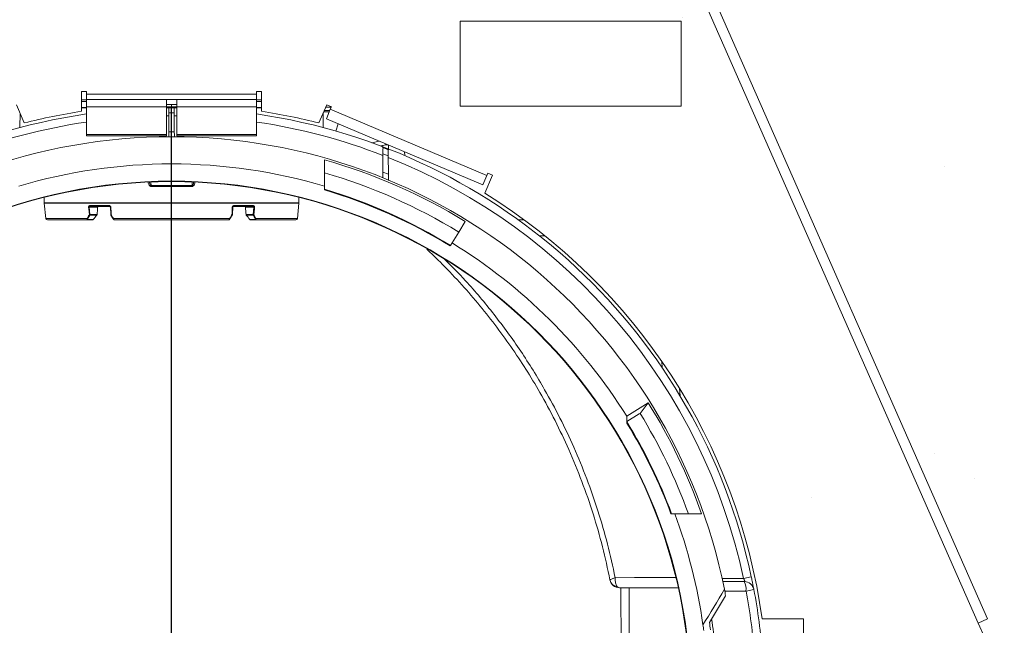
# Model space of a CAD drawing. Units: millimetres. Extents: x 0 to 4006, y 0 to 1716.
# Drawn here: x 1299 to 1589, y 1156 to 1334 of the extents above; entities that cross this region are included whole.
import ezdxf

# ---------------------------------------------------------------- set-up
doc = ezdxf.new("R2010")
doc.units = ezdxf.units.MM
doc.layers.add('SINGLE_ARTICLE_DRW', color=7, linetype='Continuous')

# ---------------------------------------------------------------- blocks, each defined once
blk = doc.blocks.new('SW_CENTERMARKSYMBOL_0')
at = {"layer": 'SINGLE_ARTICLE_DRW', "color": 0}
blk.add_line((0, 5), (0, 174.65), dxfattribs=at)

msp = doc.modelspace()

# ---------------------------------------------------------------- hatches: boundary and pattern name
at = {"linetype": 'Continuous'}
h = msp.add_hatch(dxfattribs=at)
h.set_pattern_fill('AR-CONC', style=0)
h.set_pattern_definition([(50, (58.85, -1102.17), (182.185, -15.939), [19.05, -209.55]), (355, (58.85, -1102.17), (-35.243, 191.057), [15.24, -167.64]), (100.451, (74.03, -1103.5), (146.943, 175.117), [16.19, -178.09]), (46.184, (58.85, -1051.37), (271.079, -42.042), [28.575, -314.325]), (96.636, (81.44, -1054.87), (237.404, 247.426), [24.285, -267.135]), (351.184, (58.85, -1051.37), (237.405, 247.425), [22.86, -251.46]), (21, (84.25, -1064.07), (151.615, -102.2655), [19.05, -209.55]), (326, (84.25, -1064.07), (61.802, 184.188), [15.24, -167.64]), (71.4514, (96.88, -1072.6), (213.416, 81.923), [16.19, -178.09]), (37.5, (58.85, -1102.17), (3.0886, 84.555), [0, -165.608, 0, -170.18, 0, -168.275]), (7.5, (58.85, -1102.17), (66.8197, 100.1806), [0, -97.028, 0, -161.798, 0, -64.135]), (327.5, (2.205, -1102.17), (135.5906, -5.7287), [0, -63.5, 0, -198.12, 0, -262.89]), (317.5, (-23.2, -1102.17), (148.129, 25.4265), [0, -82.55, 0, -131.572, 0, -186.69])])
edge = h.paths.add_edge_path()
edge.add_arc((1343.85, 1133.98), 176.44, -230.6821, 50.6821, ccw=False)
edge.add_line((1232.05, 1270.48), (1251.07, 1286.05))
edge.add_line((1251.07, 1286.05), (1310.43, 1394.41))
edge.add_line((1310.43, 1394.41), (1313.68, 1481.4))
edge.add_line((1313.68, 1481.4), (1315.35, 1520.48))
edge.add_line((1315.35, 1520.48), (1311.06, 1523.48))
edge.add_line((1311.06, 1523.48), (958.24, 1523.48))
edge.add_line((958.24, 1523.48), (958.24, 1431.48))
edge.add_line((958.24, 1431.48), (958.24, 1339.48))
edge.add_line((958.24, 1339.48), (958.25, 957.48))
edge.add_line((958.25, 957.48), (1729.44, 957.48))
edge.add_line((1729.44, 957.48), (1729.44, 1339.48))
edge.add_line((1729.44, 1339.48), (1729.44, 1523.48))
edge.add_line((1729.44, 1523.48), (1376.63, 1523.48))
edge.add_line((1376.63, 1523.48), (1372.35, 1520.48))
edge.add_line((1372.35, 1520.48), (1374.12, 1481.4))
edge.add_line((1374.12, 1481.4), (1377.62, 1394.43))
edge.add_line((1377.62, 1394.43), (1437.29, 1286.23))
edge.add_line((1437.29, 1286.23), (1455.64, 1270.48))

# ---------------------------------------------------------------- linework, layer by layer
at = {"color": 8, "linetype": 'Continuous', "lineweight": 18}
for p, q in [((1453.85, 1445.98), (1581.33, 1156.8)), ((1317.35, 1310.83), (1318.92, 1310.84)), ((1368.85, 1312.49), (1318.85, 1312.49)), ((1318.85, 1308.77), (1342.35, 1308.77)), ((1343.85, 1308.48), (1343.85, 1309.49)), ((1368.85, 1308.77), (1345.35, 1308.77)), ((1388.81, 1307.72), (1390.44, 1307.72)), ((1390.58, 1308.07), (1436.61, 1288.53)), ((1343.07, 1306.13), (1342.35, 1306.12)), ((1345.35, 1306.12), (1344.62, 1306.13)), ((1407.61, 1294.34), (1406.08, 1294.99)), ((1406.03, 1289.58), (1407.66, 1288.92)), ((1337.72, 1286.55), (1337.82, 1285.6)), ((1337.82, 1285.6), (1343.85, 1285.6)), ((1343.85, 1285.34), (1337.83, 1285.34)), ((1343.85, 1285.6), (1349.87, 1285.6)), ((1343.85, 1285.6), (1343.85, 1285.34)), ((1349.86, 1285.34), (1343.85, 1285.34)), ((1343.85, 1280.5), (1343.85, 1285.34)), ((1306.35, 1280.5), (1343.85, 1280.5)), ((1381.34, 1280.45), (1306.35, 1280.45)), ((1319.58, 1279.24), (1322.09, 1279.24)), ((1319.81, 1277.04), (1319.58, 1279.24)), ((1325.46, 1279.7), (1319.95, 1279.7)), ((1343.85, 1280.5), (1381.35, 1280.5)), ((1362.23, 1279.7), (1367.74, 1279.7)), ((1368.11, 1279.24), (1365.6, 1279.24)), ((1367.88, 1277.04), (1368.11, 1279.24)), ((1319, 1275.93), (1306.8, 1275.93)), ((1320.79, 1275.59), (1319.38, 1275.59)), ((1321.93, 1277.04), (1319.81, 1277.04)), ((1319.81, 1276.92), (1321.88, 1276.92)), ((1326.76, 1275.93), (1360.93, 1275.93)), ((1365.76, 1277.04), (1367.88, 1277.04)), ((1367.88, 1276.92), (1365.81, 1276.92)), ((1366.9, 1275.59), (1368.31, 1275.59)), ((1368.69, 1275.93), (1380.89, 1275.93)), ((1453.72, 1270.83), (1452.12, 1270.83)), ((1488.28, 1231.9), (1488.14, 1233.87)), ((1514.5, 1170.42), (1512.2, 1169.93)), ((1478.55, 1167.18), (1478.55, 1133.98)), ((1515.26, 1166.64), (1512.95, 1166.2))]:
    msp.add_line(p, q, dxfattribs=at)
at = {"color": 7, "linetype": 'Continuous', "lineweight": 18}
for p, q in [((1584.07, 1158.01), (1457.15, 1445.92)), ((1428.85, 1333.98), (1493.85, 1333.98)), ((1428.85, 1308.98), (1428.85, 1333.98)), ((1493.85, 1333.98), (1493.85, 1308.98)), ((1318.85, 1313.29), (1317.35, 1313.29)), ((1317.35, 1313.29), (1317.35, 1307.47)), ((1318.85, 1312.49), (1318.85, 1313.29)), ((1368.85, 1313.29), (1370.35, 1313.29)), ((1368.85, 1312.49), (1368.85, 1313.29)), ((1370.35, 1313.29), (1370.35, 1307.47)), ((1318.85, 1310.37), (1317.35, 1310.36)), ((1318.85, 1312.49), (1318.85, 1310.99)), ((1318.85, 1310.99), (1342.35, 1310.99)), ((1318.85, 1310.99), (1318.85, 1308.77)), ((1342.35, 1308.77), (1342.35, 1310.99)), ((1345.35, 1310.99), (1342.35, 1310.99)), ((1345.35, 1310.99), (1345.35, 1308.77)), ((1368.85, 1310.99), (1345.35, 1310.99)), ((1368.85, 1310.99), (1368.85, 1312.49)), ((1368.85, 1308.77), (1368.85, 1310.99)), ((1368.85, 1310.37), (1370.35, 1310.36)), ((1300.45, 1304.03), (1298.18, 1309.39)), ((1318.85, 1308.59), (1317.35, 1308.59)), ((1318.85, 1308.48), (1317.35, 1308.48)), ((1318.85, 1308.77), (1318.85, 1300.68)), ((1345.35, 1309.49), (1342.35, 1309.49)), ((1342.35, 1300.68), (1342.35, 1308.77)), ((1342.35, 1308.48), (1343.09, 1308.48)), ((1342.35, 1308.47), (1343.1, 1308.48)), ((1343.85, 1308.48), (1344.6, 1308.48)), ((1344.6, 1308.48), (1345.35, 1308.47)), ((1345.35, 1300.68), (1345.35, 1308.77)), ((1368.85, 1308.77), (1368.85, 1300.68)), ((1368.85, 1308.59), (1370.35, 1308.59)), ((1370.35, 1308.48), (1368.85, 1308.48)), ((1387.24, 1304.03), (1389.51, 1309.39)), ((1388.62, 1307.27), (1390.25, 1307.28)), ((1389.21, 1308.68), (1390.84, 1308.68)), ((1390.58, 1308.07), (1389.41, 1305.3)), ((1389.51, 1309.39), (1390.89, 1308.8)), ((1390.89, 1308.8), (1390.58, 1308.07)), ((1493.85, 1308.98), (1428.85, 1308.98)), ((1299.2, 1302.66), (1299.24, 1306.89)), ((1343.08, 1306.99), (1343.03, 1301.46)), ((1344.66, 1301.46), (1344.61, 1306.99)), ((1388.45, 1306.89), (1388.49, 1302.66)), ((1389.41, 1305.3), (1435.44, 1285.77)), ((1392.93, 1303.81), (1392.25, 1301.63)), ((1318.85, 1300.68), (1342.35, 1300.68)), ((1318.85, 1300.29), (1318.85, 1300.68)), ((1318.85, 1300.29), (1342.35, 1300.29)), ((1342.35, 1300.29), (1342.35, 1300.68)), ((1368.85, 1300.68), (1345.35, 1300.68)), ((1345.35, 1300.29), (1345.35, 1300.68)), ((1368.85, 1300.29), (1345.35, 1300.29)), ((1368.85, 1300.29), (1368.85, 1300.68)), ((1404.98, 1298.7), (1402.77, 1298.23)), ((1406.92, 1297.58), (1405.41, 1297.26)), ((1405.99, 1296.82), (1406, 1297.38)), ((1406.85, 1297.9), (1406.92, 1297.58)), ((1407.69, 1297.53), (1407.7, 1296.11)), ((1388.86, 1289.35), (1388.85, 1293.18)), ((1406.08, 1294.99), (1406.03, 1289.58)), ((1407.66, 1288.92), (1407.61, 1294.34)), ((1412.47, 1294.42), (1412.46, 1295.52)), ((1435.44, 1285.77), (1436.61, 1288.53)), ((1438.3, 1288.68), (1436.03, 1283.32)), ((1436.61, 1288.53), (1436.92, 1289.27)), ((1436.92, 1289.27), (1438.3, 1288.68)), ((1388.85, 1285.43), (1388.86, 1284.58)), ((1388.86, 1284.58), (1388.86, 1284.53)), ((1388.86, 1284.53), (1388.86, 1284.48)), ((1306.35, 1282.11), (1306.35, 1280.5)), ((1381.35, 1280.5), (1381.35, 1282.11)), ((1306.35, 1280.45), (1306.8, 1275.93)), ((1320.11, 1279.48), (1325.58, 1279.48)), ((1325.83, 1279.24), (1325.93, 1277.04)), ((1361.86, 1279.24), (1361.76, 1277.04)), ((1367.58, 1279.48), (1362.11, 1279.48)), ((1380.89, 1275.93), (1381.34, 1280.45)), ((1307.3, 1275.48), (1319.39, 1275.48)), ((1319.39, 1275.48), (1320.53, 1275.48)), ((1325.97, 1276.92), (1326.67, 1275.82)), ((1360.67, 1275.48), (1327.02, 1275.48)), ((1361.72, 1276.92), (1361.02, 1275.82)), ((1368.3, 1275.48), (1367.16, 1275.48)), ((1380.39, 1275.48), (1368.3, 1275.48)), ((1430.29, 1275.04), (1428.37, 1271.91)), ((1425.95, 1267.96), (1428.37, 1271.91)), ((1425.86, 1267.81), (1425.92, 1267.92)), ((1425.92, 1267.92), (1425.95, 1267.96)), ((1493.37, 1225.87), (1493.52, 1223.69)), ((1477.84, 1217.71), (1484.14, 1221.65)), ((1481.76, 1218.53), (1484.14, 1221.65)), ((1477.84, 1217.71), (1477.87, 1216.1)), ((1477.87, 1216.1), (1477.87, 1216.02)), ((1477.87, 1216.02), (1477.87, 1215.92)), ((1490.99, 1188.98), (1491.04, 1188.98)), ((1499.87, 1188.98), (1495.97, 1188.98)), ((1492.84, 1167.18), (1475.67, 1167.18)), ((1476.06, 1167.18), (1476.35, 1133.98)), ((1529.85, 1157.98), (1517.7, 1157.98)), ((1529.85, 1097.98), (1529.85, 1157.98)), ((1581.33, 1156.8), (1584.07, 1158.01)), ((1581.33, 1156.8), (1583.35, 1152.23))]:
    msp.add_line(p, q, dxfattribs=at)
at = {"color": 8, "linetype": 'Continuous', "lineweight": 18, "flags": 128}
for points in [[(1349.87, 1285.6), (1349.95, 1286.34), (1349.96, 1286.5)], [(1319.42, 1279.23), (1319.47, 1278.73), (1319.65, 1277.03)], [(1325.58, 1279.48), (1325.56, 1279.48), (1325.54, 1279.5), (1325.52, 1279.52), (1325.5, 1279.54), (1325.48, 1279.58), (1325.47, 1279.62), (1325.46, 1279.66), (1325.46, 1279.7)], [(1326.06, 1277.03), (1326.04, 1277.53), (1325.96, 1279.23)], [(1361.63, 1277.03), (1361.65, 1277.53), (1361.73, 1279.23)], [(1362.11, 1279.48), (1362.13, 1279.48), (1362.15, 1279.5), (1362.17, 1279.52), (1362.19, 1279.54), (1362.21, 1279.58), (1362.22, 1279.62), (1362.23, 1279.66), (1362.23, 1279.7)], [(1368.27, 1279.23), (1368.22, 1278.73), (1368.04, 1277.03)], [(1474.44, 1170.15), (1480.16, 1170.16), (1492.21, 1170.18)]]:
    msp.add_lwpolyline(points, dxfattribs=at)
at = {"color": 7, "linetype": 'Continuous', "lineweight": 18, "flags": 128}
msp.add_lwpolyline([(1481.76, 1218.53), (1481.53, 1218.39), (1477.87, 1216.1)], dxfattribs=at)
at = {"color": 8, "linetype": 'Continuous', "lineweight": 18}
msp.add_circle((1343.85, 1133.98), 152.92, dxfattribs=at)
at = {"color": 7, "linetype": 'Continuous', "lineweight": 18}
msp.add_circle((1343.85, 1133.98), 152.8, dxfattribs=at)
for centre, radius, start, end in [((1343.85, 1133.98), 175.5, 98.6847, 104.3153), ((1343.85, 1133.98), 175.5, 75.6847, 81.3153), ((1343.85, 1133.98), 174.5, 98.2369, 167.9446), ((1343.85, 1133.98), 174.5, 12.0554, 81.7631), ((1343.85, 1133.98), 166, 11.3912, 168.6088), ((1343.85, 1133.98), 165.44, 58.5, 74.2162), ((1343.85, 1133.98), 158, 73.4525, 106.5475), ((1343.85, 1133.98), 161.77, 58.5, 73.8429), ((1343.85, 1133.98), 156.96, 58.5, 73.3326), ((1343.85, 1133.98), 175.5, 7.8599, 58.3153), ((1306.85, 1280.5), 0.5, 180, 185.7106), ((1380.85, 1280.5), 0.5, 354.2894, 0), ((1307.3, 1275.98), 0.5, 185.7106, 270), ((1326.18, 1277.05), 0.25, 182.5, 212.5), ((1327.02, 1275.73), 0.25, 212.5, 270), ((1360.67, 1275.73), 0.25, 270, 327.5), ((1361.51, 1277.05), 0.25, 327.5, 357.5), ((1380.39, 1275.98), 0.5, 270, 354.2894), ((1343.85, 1133.98), 158, 32, 58.5), ((1343.85, 1133.98), 165.44, 19.4178, 32), ((1343.85, 1133.98), 161.77, 19.8767, 31.5122), ((1343.85, 1133.98), 156.96, 20.5103, 31.3646), ((1343.85, 1133.98), 158, 8.1086, 20.3712), ((1475.67, 1169.98), 2.8, 191.1994, 270), ((1343.85, 1133.98), 166, 10.7176, 11.3912), ((1343.85, 1133.98), 174.5, 4.4371, 10.7895), ((1343.85, 1133.98), 160, 7.4847, 8.2617), ((1343.85, 1133.98), 158, 7.4852, 8.1086)]:
    msp.add_arc(centre, radius, start, end, dxfattribs=at)
at = {"color": 8, "linetype": 'Continuous', "lineweight": 18}
for centre, radius, start, end in [((1343.85, 1133.98), 172.15, 98.3502, 111.1916), ((1343.85, 1133.98), 172.15, 68.8084, 81.6498), ((1343.85, 1133.98), 172.15, 12.0554, 68.2576), ((1335.09, 1285.35), 2.74, 359.8525, 5.189), ((1352.6, 1285.35), 2.74, 174.811, 180.1475), ((1343.85, 1133.98), 157.14, 58.5, 73.353), ((1343.85, 1133.98), 157.09, 58.5, 73.3472), ((1319.09, 1283.9), 4.69, 274.0768, 276.017), ((1320.16, 1279.68), 0.21, 174.2517, 256.1525), ((1325.93, 1279.52), 0.297, 251.0974, 276.7028), ((1361.76, 1279.52), 0.297, 263.2972, 288.9026), ((1367.53, 1279.68), 0.21, 283.8475, 5.7483), ((1368.6, 1283.9), 4.69, 263.983, 265.9232), ((1319.35, 1276.26), 0.478, 224.2894, 247.9917), ((1320.6, 1275.57), 1.21, 179.0841, 184.56), ((1319.32, 1281.72), 4.7, 274.1011, 276.0298), ((1320, 1277.37), 0.488, 223.9578, 246.7204), ((1331.97, 1277.05), 12.16, 180.0246, 180.606), ((1326.02, 1277.32), 0.296, 251.092, 276.7025), ((1326.14, 1276.87), 0.177, 116.2388, 163.8116), ((1326.85, 1275.76), 0.19, 116.1549, 161.251), ((1360.84, 1275.76), 0.19, 18.749, 63.8451), ((1361.67, 1277.32), 0.296, 263.2975, 288.908), ((1361.55, 1276.87), 0.177, 16.1884, 63.7612), ((1368.37, 1281.72), 4.7, 263.9702, 265.8989), ((1355.72, 1277.05), 12.16, 359.394, 359.9754), ((1367.69, 1277.37), 0.488, 293.2796, 316.0422), ((1367.1, 1275.57), 1.21, 355.44, 0.9159), ((1368.34, 1276.26), 0.478, 292.0083, 315.7106), ((1343.85, 1133.98), 157.14, 20.488, 31.4726), ((1343.85, 1133.98), 157.09, 20.4949, 31.4412), ((1475.44, 1170.04), 2.59, 192.5455, 261.937), ((1507.24, 1166.64), 5.72, 355.6109, 24.3709), ((1512.38, 1166.07), 2.94, 11.3373, 88.4644), ((1343.85, 1133.98), 172.15, 4.4978, 10.7895), ((1343.85, 1133.98), 160.78, 5.7111, 8.5927)]:
    msp.add_arc(centre, radius, start, end, dxfattribs=at)
at = {"color": 7, "linetype": 'Continuous', "lineweight": 18}
for centre, major_axis, ratio, start_param, end_param in [((1344, 422.26), (-0.76, 990.62), 0.042773, 0.525429, 0.52983), ((1343.69, 422.26), (0.76, 990.62), 0.042773, 5.753355, 5.757757), ((1343.85, 1231.19), (-1.06, 56.81), 0.636781, 0.623307, 0.661668), ((1343.84, 1231.19), (1.06, 56.81), 0.636781, 5.621517, 5.659878), ((1488.23, 1270.48), (3296.38, -0.04), 0.001517, 1.583102, 1.583618), ((1287.67, 1560.65), (-67.32, 511.31), 0.551046, 3.731089, 3.763736), ((1287.09, 1565.08), (-68.01, 516.62), 0.551046, 3.732577, 3.756904)]:
    msp.add_ellipse(centre, major_axis=major_axis, ratio=ratio, start_param=start_param, end_param=end_param, dxfattribs=at)
at = {"color": 8, "linetype": 'Continuous', "lineweight": 18}
for centre, major_axis, start_param, end_param in [((1343.75, 1240.5), (-0.96, 52.21), 0.787208, 0.816239), ((1343.94, 1240.5), (0.96, 52.21), 5.466946, 5.495977)]:
    msp.add_ellipse(centre, major_axis=major_axis, ratio=0.628948, start_param=start_param, end_param=end_param, dxfattribs=at)
for points, knots in [([(1368.77, 1310.84), (1368.84, 1310.84), (1369.4, 1310.84), (1369.9, 1310.84), (1370.35, 1310.83)], [0, 0, 0, 0, 0.12268, 1, 1, 1, 1]), ([(1344.61, 1306.99), (1344.35, 1306.99), (1343.89, 1306.99), (1343.38, 1306.99), (1343.12, 1306.99), (1343.08, 1306.99)], [0, 0, 0, 0, 0.499996, 0.919265, 1, 1, 1, 1]), ([(1343.03, 1301.46), (1343.3, 1301.46), (1343.85, 1301.46), (1344.39, 1301.46), (1344.66, 1301.46)], [0, 0, 0, 0, 0.5, 1, 1, 1, 1]), ([(1337.83, 1285.34), (1337.8, 1285.34), (1337.7, 1285.35), (1337.52, 1285.42), (1337.31, 1285.62), (1337.12, 1285.92), (1336.99, 1286.23), (1336.96, 1286.43), (1336.96, 1286.5)], [0, 0, 0, 0, 0.056185, 0.205322, 0.353632, 0.613341, 0.872444, 1, 1, 1, 1]), ([(1337.34, 1286.52), (1337.35, 1286.49), (1337.36, 1286.35), (1337.44, 1286.11), (1337.54, 1285.85), (1337.64, 1285.7), (1337.72, 1285.63), (1337.77, 1285.6), (1337.81, 1285.6), (1337.82, 1285.6)], [0, 0, 0, 0, 0.087676, 0.39987, 0.691217, 0.837033, 0.904615, 0.959465, 1, 1, 1, 1]), ([(1350.73, 1286.48), (1350.73, 1286.43), (1350.7, 1286.16), (1350.53, 1285.81), (1350.28, 1285.5), (1350.06, 1285.36), (1349.92, 1285.35), (1349.86, 1285.34)], [0, 0, 0, 0, 0.104673, 0.508212, 0.73339, 0.880412, 1, 1, 1, 1]), ([(1349.87, 1285.6), (1349.89, 1285.6), (1349.92, 1285.6), (1349.99, 1285.64), (1350.1, 1285.75), (1350.23, 1286.03), (1350.32, 1286.29), (1350.34, 1286.48), (1350.34, 1286.49)], [0, 0, 0, 0, 0.054359, 0.091302, 0.224506, 0.468221, 0.95904, 1, 1, 1, 1]), ([(1319.95, 1279.7), (1319.87, 1279.7), (1319.72, 1279.68), (1319.55, 1279.58), (1319.46, 1279.46), (1319.42, 1279.34), (1319.42, 1279.26), (1319.42, 1279.23)], [0, 0, 0, 0, 0.340791, 0.590309, 0.756482, 0.878118, 1, 1, 1, 1]), ([(1319.58, 1279.24), (1319.58, 1279.25), (1319.58, 1279.27), (1319.59, 1279.3), (1319.6, 1279.33), (1319.64, 1279.37), (1319.72, 1279.42), (1319.89, 1279.47), (1320.03, 1279.47), (1320.11, 1279.48)], [0, 0, 0, 0, 0.047402, 0.08673, 0.147236, 0.183396, 0.339118, 0.606641, 1, 1, 1, 1]), ([(1325.96, 1279.23), (1325.96, 1279.24), (1325.96, 1279.31), (1325.92, 1279.44), (1325.81, 1279.58), (1325.64, 1279.68), (1325.52, 1279.7), (1325.46, 1279.7)], [0, 0, 0, 0, 0.057529, 0.254827, 0.483552, 0.742116, 1, 1, 1, 1]), ([(1361.73, 1279.23), (1361.73, 1279.24), (1361.73, 1279.31), (1361.78, 1279.44), (1361.89, 1279.58), (1362.05, 1279.68), (1362.17, 1279.7), (1362.23, 1279.7)], [0, 0, 0, 0, 0.057529, 0.254827, 0.483552, 0.742116, 1, 1, 1, 1]), ([(1368.11, 1279.24), (1368.11, 1279.25), (1368.11, 1279.27), (1368.11, 1279.3), (1368.09, 1279.33), (1368.05, 1279.37), (1367.97, 1279.42), (1367.8, 1279.47), (1367.66, 1279.47), (1367.58, 1279.48)], [0, 0, 0, 0, 0.047402, 0.08673, 0.147236, 0.183396, 0.339118, 0.606641, 1, 1, 1, 1]), ([(1367.74, 1279.7), (1367.82, 1279.7), (1367.97, 1279.68), (1368.14, 1279.58), (1368.23, 1279.46), (1368.27, 1279.34), (1368.27, 1279.26), (1368.27, 1279.23)], [0, 0, 0, 0, 0.340791, 0.590309, 0.756482, 0.878118, 1, 1, 1, 1]), ([(1319, 1275.93), (1319, 1275.89), (1318.99, 1275.82), (1319, 1275.72), (1319.04, 1275.64), (1319.09, 1275.57), (1319.18, 1275.51), (1319.29, 1275.48), (1319.36, 1275.48), (1319.39, 1275.48)], [0, 0, 0, 0, 0.157552, 0.29658, 0.420264, 0.543026, 0.691392, 0.893204, 1, 1, 1, 1]), ([(1319.65, 1277.03), (1319.58, 1276.91), (1319.36, 1276.54), (1319.14, 1276.17), (1319, 1275.93)], [0, 0, 0, 0, 0.341253, 1, 1, 1, 1]), ([(1319.38, 1275.59), (1319.37, 1275.59), (1319.32, 1275.6), (1319.25, 1275.61), (1319.19, 1275.64), (1319.16, 1275.68), (1319.14, 1275.72), (1319.14, 1275.77), (1319.16, 1275.8), (1319.17, 1275.82)], [0, 0, 0, 0, 0.123732, 0.340176, 0.483429, 0.594689, 0.705925, 0.83736, 1, 1, 1, 1]), ([(1326.76, 1275.93), (1326.68, 1276.07), (1326.44, 1276.43), (1326.2, 1276.8), (1326.06, 1277.03)], [0, 0, 0, 0, 0.37537, 1, 1, 1, 1]), ([(1327.02, 1275.48), (1327.01, 1275.48), (1326.99, 1275.49), (1326.94, 1275.55), (1326.89, 1275.64), (1326.84, 1275.74), (1326.79, 1275.84), (1326.77, 1275.91), (1326.76, 1275.93)], [0, 0, 0, 0, 0.187236, 0.38458, 0.562753, 0.728385, 0.90411, 1, 1, 1, 1]), ([(1360.67, 1275.48), (1360.68, 1275.48), (1360.7, 1275.49), (1360.75, 1275.55), (1360.81, 1275.64), (1360.86, 1275.74), (1360.9, 1275.84), (1360.92, 1275.91), (1360.93, 1275.93)], [0, 0, 0, 0, 0.187236, 0.38458, 0.562753, 0.728385, 0.90411, 1, 1, 1, 1]), ([(1360.93, 1275.93), (1361.02, 1276.07), (1361.25, 1276.43), (1361.49, 1276.8), (1361.63, 1277.03)], [0, 0, 0, 0, 0.37537, 1, 1, 1, 1]), ([(1368.04, 1277.03), (1368.11, 1276.91), (1368.33, 1276.54), (1368.55, 1276.17), (1368.69, 1275.93)], [0, 0, 0, 0, 0.341253, 1, 1, 1, 1]), ([(1368.69, 1275.93), (1368.69, 1275.89), (1368.71, 1275.82), (1368.69, 1275.72), (1368.66, 1275.64), (1368.6, 1275.57), (1368.51, 1275.51), (1368.4, 1275.48), (1368.33, 1275.48), (1368.3, 1275.48)], [0, 0, 0, 0, 0.157552, 0.29658, 0.420264, 0.543026, 0.691392, 0.893204, 1, 1, 1, 1]), ([(1368.31, 1275.59), (1368.32, 1275.59), (1368.37, 1275.6), (1368.44, 1275.61), (1368.5, 1275.64), (1368.53, 1275.68), (1368.55, 1275.72), (1368.55, 1275.77), (1368.53, 1275.8), (1368.52, 1275.82)], [0, 0, 0, 0, 0.123732, 0.340176, 0.483429, 0.594689, 0.705925, 0.83736, 1, 1, 1, 1]), ([(1424.24, 1263.91), (1426.31, 1261.83), (1431.46, 1256.66), (1438.97, 1247.61), (1446.78, 1236.91), (1453.14, 1226.67), (1458.25, 1217.18), (1462.4, 1208.44), (1466.15, 1199.32), (1469.45, 1189.8), (1472.29, 1180.08), (1473.72, 1173.46), (1474.44, 1170.15)], [0, 0, 0, 0, 0.081841, 0.202837, 0.326356, 0.449874, 0.537717, 0.625792, 0.718781, 0.811769, 0.905884, 1, 1, 1, 1]), ([(1474.44, 1170.15), (1474.44, 1170.15), (1474.3, 1170.1), (1474.04, 1170), (1473.52, 1169.81), (1473.01, 1169.59), (1472.95, 1169.52), (1472.91, 1169.48)], [0, 0, 0, 0, 0.003433, 0.1493614, 0.292113, 0.6669957, 1, 1, 1, 1]), ([(1474.44, 1170.15), (1474.44, 1170.15), (1474.43, 1169.98), (1474.42, 1169.65), (1474.46, 1168.94), (1474.64, 1168.09), (1474.93, 1167.68), (1475.07, 1167.48)], [0, 0, 0, 0, 0.0034347, 0.1493516, 0.2920952, 0.6669794, 1, 1, 1, 1]), ([(1505.8, 1169.93), (1506.33, 1169.93), (1508.46, 1169.93), (1510.59, 1169.93), (1512.2, 1169.93)], [0, 0, 0, 0, 0.245905, 1, 1, 1, 1]), ([(1506.03, 1169), (1506.33, 1169), (1508.47, 1169), (1510.61, 1169), (1512.46, 1169)], [0, 0, 0, 0, 0.13851, 1, 1, 1, 1]), ([(1512.46, 1169), (1512.49, 1169.03), (1512.53, 1169.06), (1512.56, 1169.15), (1512.57, 1169.23), (1512.54, 1169.38), (1512.48, 1169.5), (1512.37, 1169.71), (1512.28, 1169.83), (1512.2, 1169.93)], [0, 0, 0, 0, 0.19651, 0.257897, 0.413493, 0.492944, 0.667252, 0.730319, 1, 1, 1, 1]), ([(1475.07, 1167.48), (1475.11, 1167.45), (1475.3, 1167.26), (1475.5, 1167.21), (1475.67, 1167.18)], [0, 0, 0, 0, 0.174139, 1, 1, 1, 1]), ([(1512.95, 1166.2), (1511.11, 1166.21), (1509.02, 1166.21), (1506.93, 1166.21), (1506.68, 1166.21)], [0, 0, 0, 0, 0.883627, 1, 1, 1, 1])]:
    msp.add_open_spline(points, degree=3, knots=knots, dxfattribs=at)
at = {"color": 7, "linetype": 'Continuous', "lineweight": 18}
for points, knots in [([(1342.35, 1308.77), (1342.99, 1308.78), (1343.98, 1308.78), (1344.99, 1308.77), (1345.35, 1308.77)], [0, 0, 0, 0, 0.64448, 1, 1, 1, 1]), ([(1343.08, 1306.99), (1343.09, 1307.42), (1343.09, 1308.29), (1343.09, 1308.41), (1343.1, 1308.48)], [0, 0, 0, 0, 0.4962597, 1, 1, 1, 1]), ([(1343.1, 1308.48), (1343.12, 1308.48), (1343.37, 1308.48), (1343.87, 1308.48), (1344.35, 1308.48), (1344.6, 1308.48)], [0, 0, 0, 0, 0.048389, 0.500005, 1, 1, 1, 1]), ([(1344.6, 1308.48), (1344.6, 1308.42), (1344.6, 1308.29), (1344.6, 1307.43), (1344.61, 1306.99)], [0, 0, 0, 0, 0.49626, 1, 1, 1, 1]), ([(1343.02, 1299.98), (1343.02, 1300.05), (1343.02, 1300.19), (1343.03, 1301.03), (1343.03, 1301.46)], [0, 0, 0, 0, 0.496441, 1, 1, 1, 1]), ([(1344.66, 1301.46), (1344.66, 1301.04), (1344.67, 1300.19), (1344.67, 1300.05), (1344.67, 1299.98)], [0, 0, 0, 0, 0.4964412, 1, 1, 1, 1]), ([(1406.08, 1294.99), (1406.08, 1295.51), (1406.09, 1296.55), (1406.09, 1296.7), (1406.1, 1296.78)], [0, 0, 0, 0, 0.49519, 1, 1, 1, 1]), ([(1406.1, 1296.78), (1406.39, 1296.66), (1406.89, 1296.46), (1407.39, 1296.25), (1407.6, 1296.16)], [0, 0, 0, 0, 0.5859379, 1, 1, 1, 1]), ([(1407.6, 1296.16), (1407.6, 1296.08), (1407.6, 1295.93), (1407.61, 1294.87), (1407.61, 1294.34)], [0, 0, 0, 0, 0.495063, 1, 1, 1, 1]), ([(1388.85, 1285.43), (1388.85, 1286.09), (1388.85, 1288.67), (1388.85, 1291.25), (1388.85, 1293.18)], [0, 0, 0, 0, 0.252223, 1, 1, 1, 1]), ([(1388.86, 1289.35), (1388.86, 1289.26), (1388.86, 1288.56), (1388.86, 1287.42), (1388.86, 1285.92), (1388.86, 1285.02), (1388.86, 1284.58)], [0, 0, 0, 0, 0.058016, 0.43991, 0.719955, 1, 1, 1, 1]), ([(1406.02, 1287.95), (1406.02, 1287.94), (1406.02, 1287.9), (1406.02, 1288.58), (1406.03, 1289.25), (1406.03, 1289.58)], [0, 0, 0, 0, 0.373697, 0.685668, 1, 1, 1, 1]), ([(1407.66, 1288.92), (1407.66, 1288.33), (1407.67, 1287.43), (1407.67, 1287.09), (1407.67, 1287.14), (1407.67, 1287.15)], [0, 0, 0, 0, 0.60591, 0.917121, 1, 1, 1, 1]), ([(1388.86, 1284.48), (1388.86, 1284.44), (1388.86, 1284.37), (1388.86, 1284.35), (1388.86, 1284.35)], [0, 0, 0, 0, 0.499754, 1, 1, 1, 1]), ([(1322.09, 1279.24), (1322.09, 1279.26), (1322.1, 1279.3), (1322.14, 1279.36), (1322.21, 1279.43), (1322.32, 1279.47), (1322.4, 1279.48), (1322.43, 1279.48)], [0, 0, 0, 0, 0.120851, 0.240598, 0.440108, 0.765864, 1, 1, 1, 1]), ([(1325.58, 1279.48), (1325.61, 1279.48), (1325.67, 1279.47), (1325.74, 1279.43), (1325.79, 1279.37), (1325.81, 1279.33), (1325.82, 1279.3), (1325.83, 1279.26), (1325.83, 1279.25), (1325.83, 1279.24)], [0, 0, 0, 0, 0.289152, 0.558604, 0.70622, 0.77479, 0.899953, 0.949268, 1, 1, 1, 1]), ([(1362.11, 1279.48), (1362.08, 1279.48), (1362.02, 1279.47), (1361.95, 1279.43), (1361.9, 1279.37), (1361.88, 1279.33), (1361.87, 1279.3), (1361.86, 1279.26), (1361.86, 1279.25), (1361.86, 1279.24)], [0, 0, 0, 0, 0.289152, 0.558604, 0.70622, 0.77479, 0.899953, 0.949268, 1, 1, 1, 1]), ([(1365.6, 1279.24), (1365.6, 1279.26), (1365.59, 1279.3), (1365.55, 1279.36), (1365.48, 1279.43), (1365.37, 1279.47), (1365.29, 1279.48), (1365.26, 1279.48)], [0, 0, 0, 0, 0.120851, 0.240598, 0.440108, 0.765864, 1, 1, 1, 1]), ([(1320.53, 1275.48), (1320.59, 1275.48), (1320.67, 1275.49), (1320.75, 1275.55), (1320.78, 1275.59), (1320.79, 1275.59)], [0, 0, 0, 0, 0.561218, 0.912503, 1, 1, 1, 1]), ([(1321.88, 1276.92), (1321.89, 1276.94), (1321.91, 1276.97), (1321.93, 1277.02), (1321.93, 1277.04), (1321.93, 1277.04)], [0, 0, 0, 0, 0.462075, 0.928288, 1, 1, 1, 1]), ([(1326.67, 1275.82), (1326.67, 1275.81), (1326.69, 1275.78), (1326.73, 1275.73), (1326.76, 1275.67), (1326.79, 1275.63), (1326.81, 1275.6), (1326.81, 1275.6), (1326.81, 1275.59)], [0, 0, 0, 0, 0.103117, 0.284781, 0.448065, 0.618896, 0.810014, 1, 1, 1, 1]), ([(1361.02, 1275.82), (1361.02, 1275.81), (1361, 1275.78), (1360.96, 1275.73), (1360.93, 1275.67), (1360.9, 1275.63), (1360.88, 1275.6), (1360.88, 1275.6), (1360.88, 1275.59)], [0, 0, 0, 0, 0.103117, 0.284781, 0.448065, 0.618896, 0.810014, 1, 1, 1, 1]), ([(1365.81, 1276.92), (1365.8, 1276.94), (1365.78, 1276.97), (1365.76, 1277.02), (1365.76, 1277.04), (1365.76, 1277.04)], [0, 0, 0, 0, 0.462075, 0.928288, 1, 1, 1, 1]), ([(1367.16, 1275.48), (1367.1, 1275.48), (1367.02, 1275.49), (1366.94, 1275.55), (1366.91, 1275.59), (1366.9, 1275.59)], [0, 0, 0, 0, 0.561218, 0.912503, 1, 1, 1, 1]), ([(1472.91, 1169.48), (1472.21, 1172.75), (1470.81, 1179.29), (1468.01, 1188.97), (1464.7, 1198.54), (1460.94, 1207.7), (1456.8, 1216.44), (1451.3, 1226.65), (1445.34, 1236.08), (1439.05, 1244.71), (1434, 1251.05), (1428.61, 1257.19), (1423.6, 1262.5), (1420.28, 1265.61), (1418.97, 1266.85)], [0, 0, 0, 0, 0.088564, 0.1773961, 0.26705, 0.3569821, 0.4400393, 0.5233176, 0.6643513, 0.7354312, 0.8065111, 0.8793241, 0.9521372, 1, 1, 1, 1]), ([(1477.87, 1215.92), (1477.87, 1215.87), (1477.87, 1215.78), (1477.87, 1215.7), (1477.87, 1215.67), (1477.87, 1215.68), (1477.87, 1215.68)], [0, 0, 0, 0, 0.4337109, 0.7321407, 0.9730583, 1, 1, 1, 1]), ([(1490.87, 1188.98), (1490.86, 1188.98), (1490.86, 1188.98), (1490.91, 1188.98), (1490.97, 1188.98), (1490.99, 1188.98)], [0, 0, 0, 0, 0.214879, 0.697126, 1, 1, 1, 1]), ([(1491.04, 1188.98), (1492.34, 1188.98), (1493.99, 1188.98), (1495.63, 1188.98), (1495.97, 1188.98)], [0, 0, 0, 0, 0.790712, 1, 1, 1, 1]), ([(1472.9, 1169.56), (1472.9, 1169.54), (1472.91, 1169.51), (1472.91, 1169.49), (1472.91, 1169.49)], [0, 0, 0, 0, 0.66861, 1, 1, 1, 1]), ([(1472.92, 1169.43), (1472.92, 1169.44), (1472.92, 1169.45), (1472.91, 1169.47), (1472.91, 1169.48)], [0, 0, 0, 0, 0.830558, 1, 1, 1, 1]), ([(1514.5, 1170.42), (1514.59, 1169.99), (1514.77, 1169.14), (1515, 1167.98), (1515.18, 1167.07), (1515.23, 1166.79), (1515.26, 1166.64)], [0, 0, 0, 0, 0.249527, 0.49831, 0.74992, 1, 1, 1, 1])]:
    msp.add_open_spline(points, degree=3, knots=knots, dxfattribs=at)
msp.add_open_spline([(1407.82, 1297.49), (1407.67, 1297.54), (1407.38, 1297.64), (1407.08, 1297.6), (1406.92, 1297.58)], degree=3, dxfattribs=at)

# ---------------------------------------------------------------- block references
at = {"layer": 'SINGLE_ARTICLE_DRW'}
msp.add_blockref('SW_CENTERMARKSYMBOL_0', (1343.85, 1133.98), dxfattribs=at)

doc.saveas('drawing.dxf')
